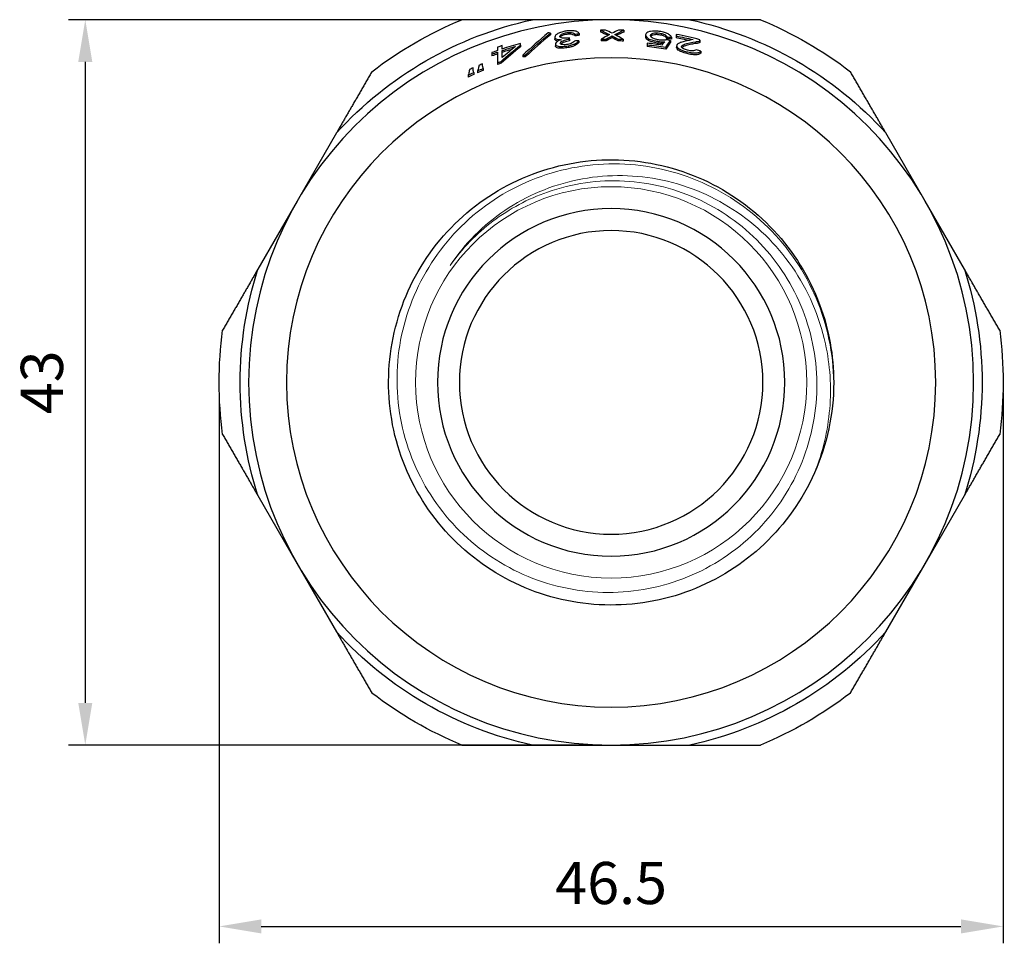
# Model space of a CAD drawing. Units: millimetres. Extents: x -202 to 1190, y 1657 to 1806.
# Drawn here: x 433 to 492, y 1666 to 1721 of the extents above; entities that cross this region are included whole.
import ezdxf

# ---------------------------------------------------------------- set-up
doc = ezdxf.new("R2010")
doc.units = ezdxf.units.MM
doc.layers.get('0').update_dxf_attribs({"color": 220})
for name, color, linetype, lineweight in [('Основная толстая', 7, 'Continuous', 30), ('Основная тонкая', 7, 'Continuous', 15), ('Размеры', 7, 'Continuous', 18)]:
    doc.layers.add(name, color=color, linetype=linetype, lineweight=lineweight)
doc.styles.add('VALтекст', font='isocpeur.ttf', dxfattribs={"height": 2.5})
doc.dimstyles.new('VALразмер1', dxfattribs={"dimtxt": 2.5, "dimasz": 2.5, "dimexe": 1, "dimexo": 0.6, "dimgap": 1, "dimtad": 1, "dimdec": 1, "dimdsep": 46, "dimtxsty": 'VALтекст', "dimcen": 2.5, "dimclrt": 256, "dimadec": 0, "dimazin": 0, "dimtfac": 1, "dimtdec": 1, "dimtmove": 0, "dimatfit": 3, "dimfxl": 1, "dimarcsym": 0})

# ---------------------------------------------------------------- blocks, each defined once
blk = doc.blocks.new('A$C48FA295D')
at = {"layer": 'Основная толстая', "color": 0, "linetype": 'Continuous', "extrusion": (2.22045e-16, 1, -2.22045e-16)}
for p, q in [((0, 21.888), (-4.664, 21.888)), ((4.664, 21.888), (0, 21.888)), ((-3.603, 21.098), (-3.603, 20.991)), ((-2.143, 21.03), (-2.143, 20.924)), ((-1.891, 21.07), (-1.891, 20.964)), ((-0.628, 21.268), (-0.628, 21.163)), ((0.748, 21.264), (0.748, 21.159)), ((-5.385, 20.383), (-5.385, 20.472)), ((-3.338, 20.852), (-3.338, 20.745)), ((-3.303, 20.441), (-3.303, 20.333)), ((-2.466, 20.739), (-2.466, 20.806)), ((-2.466, 20.739), (-2.466, 20.633)), ((-1.918, 20.636), (-1.918, 20.529)), ((-0.599, 20.733), (-0.599, 20.627)), ((-0.304, 20.739), (-0.304, 20.633)), ((0.061, 20.924), (0.061, 20.818)), ((0.425, 20.737), (0.425, 20.631)), ((0.721, 20.729), (0.721, 20.623)), ((2.046, 20.982), (2.046, 20.876)), ((2.137, 20.497), (2.137, 20.405)), ((3.33, 20.867), (3.33, 20.76)), ((3.513, 20.652), (3.513, 20.544)), ((3.583, 20.85), (3.583, 20.743)), ((3.849, 21.018), (3.849, 20.925)), ((3.849, 20.925), (3.849, 20.818)), ((5.268, 20.681), (5.268, 20.702)), ((5.268, 20.681), (5.268, 20.572)), ((-5.385, 20.383), (-5.385, 20.274)), ((2.137, 20.405), (2.137, 20.299)), ((3.246, 20.255), (3.246, 20.148)), ((3.881, 20.348), (3.881, 20.24)), ((5.324, 20.017), (5.324, 19.907)), ((-7.07, 19.851), (-7.07, 19.739)), ((-6.732, 19.344), (-6.732, 19.231)), ((-6.522, 19.417), (-6.522, 19.305)), ((-5.231, 19.79), (-5.231, 19.681)), ((-5.091, 19.796), (-5.091, 19.687)), ((-8.15, 18.762), (-8.15, 18.646)), ((-7.925, 18.86), (-7.925, 18.745)), ((-7.589, 19.001), (-7.589, 18.886)), ((-8.486, 18.609), (-8.486, 18.492)), ((-16.288, 15.177), (-18.62, 11.138)), ((18.62, 11.138), (16.288, 15.177)), ((-18.62, 11.138), (-20.951, 7.1)), ((20.951, 7.1), (18.62, 11.138)), ((-20.951, -6.323), (-18.62, -10.362)), ((18.62, -10.362), (20.951, -6.323)), ((-18.62, -10.362), (-16.288, -14.4)), ((16.288, -14.4), (18.62, -10.362)), ((-4.664, -21.112), (0, -21.112)), ((0, -21.112), (4.664, -21.112))]:
    blk.add_line(p, q, dxfattribs=at)
at = {"layer": 'Основная толстая', "color": 0, "linetype": 'Continuous', "extrusion": (-4.93038e-32, -2.22045e-16, -1)}
for radius in [21.5, 19.25, 10.3, 9]:
    blk.add_circle((0, 0.388), radius, dxfattribs=at)
for radius, start, end in [(22, 42.23876, 77.76124), (23.25, 52.37215, 67.62785), (22, 102.23876, 137.76124), (23.25, 112.37215, 127.62785), (20.353, 88.31441, 89.1429), (20.353, 91.1957, 92.02946), (20.894, 100.61634, 103.45011), (20.707, 70.03673, 71.02893), (20.707, 71.80779, 74.08228), (20.13, 96.09411, 99.28045), (20.115, 70.44813, 71.08215), (20.1, 65.02669, 66.07962), (20.1, 66.7787, 67.81773), (22, 342.23876, 17.76124), (22, 162.23876, 197.76124), (23.25, 352.37215, 7.62785), (23.25, 172.37215, 187.62785), (13.2, 180, 204), (22, 282.23876, 317.76124), (22, 222.23876, 257.76124), (23.25, 292.37215, 307.62785), (23.25, 232.37215, 247.62785)]:
    blk.add_arc((0, 0.388), radius, start, end, dxfattribs=at)
at = {"layer": 'Основная толстая', "color": 0, "linetype": 'Continuous'}
for radius, start, end in [(20.889, 90.91029, 91.72253), (20.889, 87.94745, 88.7949), (20.793, 105.00907, 108.11432), (20.247, 90.86158, 91.6944), (20.247, 87.95993, 88.79805), (20.221, 81.36452, 83.93345), (20.986, 75.4628, 79.43027), (20.789, 77.19101, 79.32898), (20.793, 108.8896, 109.87718), (20.601, 109.07227, 110.07021), (20.986, 107.94264, 108.71004), (20.601, 106.60438, 108.28895), (20.024, 80.67007, 83.87357), (20.009, 109.02173, 109.65952), (20.363, 113.72148, 114.369), (19.994, 112.30597, 113.35147), (20.363, 112.0082, 112.64746), (19.994, 114.05496, 115.11463)]:
    blk.add_arc((0, 0.388), radius, start, end, dxfattribs=at)
for centre, major_axis, ratio, start_param, end_param in [((25.714, 0.388), (39.992, 0), 0.765884, 2.398813, 2.455596), ((-4.582, 0.388), (21.232, 0), 0.976441, 1.524695, 1.531328), ((-14.204, 0.388), (27.736, 0), 0.858915, 1.041382, 1.059304), ((-13.341, 0.388), (27.256, 0), 0.872034, 1.056773, 1.073251), ((14.167, 0.388), (27.868, 0), 0.861144, 2.085867, 2.101535), ((14.161, 0.388), (27.653, 0), 0.858915, 2.07723, 2.095147), ((25.466, 0.388), (39.606, 0), 0.765884, 2.394919, 2.45201), ((-1.222, 0.388), (20.296, 0), 0.998186, 1.605111, 1.617547), ((1.255, 0.388), (20.852, 0), 0.998186, 1.72225, 1.734497), ((14.815, 0.388), (28.395, 0), 0.853105, 2.123582, 2.144592), ((13.53, 0.388), (27.143, 0), 0.866912, 2.090027, 2.105607), ((-13.684, 0.388), (27.315, 0), 0.865467, 1.02802, 1.043497), ((-14.766, 0.388), (28.404, 0), 0.854254, 0.994131, 1.015248), ((-0.877, 0.388), (20.751, 0), 0.999106, 1.357607, 1.369396), ((2.058, 0.388), (20.514, 0), 0.994954, 1.496422, 1.508744), ((16.733, 0.388), (32.122, 0), 0.853618, 2.330265, 2.380268), ((16.198, 0.388), (31.837, 0), 0.860905, 2.328346, 2.362891), ((-1.178, 0.388), (20.708, 0), 0.99838, 1.251379, 1.26492), ((-4.268, 0.388), (19.781, 0), 0.976441, 1.612371, 1.619491)]:
    blk.add_ellipse(centre, major_axis=major_axis, ratio=ratio, start_param=start_param, end_param=end_param, dxfattribs=at)
at = {"layer": 'Основная толстая', "color": 0, "linetype": 'Continuous', "extrusion": (-4.93038e-32, -2.22045e-16, -1)}
for centre, major_axis, ratio, start_param, end_param in [((25.582, 0.388), (39.786, 0), 0.765884, -2.451095, -2.394312), ((1.262, 0.388), (20.958, 0), 0.998186, -1.733969, -1.721786), ((-14.278, 0.388), (27.88, 0), 0.858915, -1.05917, -1.037081), ((14.235, 0.388), (27.796, 0), 0.858915, -2.099482, -2.07739), ((13.6, 0.388), (27.284, 0), 0.866912, -2.10554, -2.090041), ((-13.755, 0.388), (27.456, 0), 0.865467, -1.043511, -1.028114), ((2.069, 0.388), (20.621, 0), 0.994954, -1.509588, -1.49733), ((16.808, 0.388), (32.268, 0), 0.853618, -2.378944, -2.329225), ((-4.292, 0.388), (19.892, 0), 0.976441, -1.618014, -1.610933)]:
    blk.add_ellipse(centre, major_axis=major_axis, ratio=ratio, start_param=start_param, end_param=end_param, dxfattribs=at)
at = {"layer": 'Основная толстая', "color": 0, "linetype": 'Continuous'}
for points, weights in [([(-4.664, 21.888), (-6.699, 21.888), (-8.849, 21.888)], [1, 1.00430602525, 1]), ([(8.849, 21.888), (6.699, 21.888), (4.664, 21.888)], [1, 1.00430602525, 1]), ([(-7.07, 19.943), (-7.07, 19.897), (-7.07, 19.851)], [1, 1.00000243123, 1]), ([(-6.732, 20.265), (-6.732, 20.163), (-6.732, 20.062)], [1, 1.00001182162, 1]), ([(-6.732, 19.971), (-6.732, 19.653), (-6.732, 19.344)], [1, 1.00011805199, 1]), ([(-6.465, 20.151), (-6.465, 20.252), (-6.465, 20.353)], [1, 1.00001171633, 1]), ([(-6.465, 19.639), (-6.465, 19.848), (-6.465, 20.061)], [1, 1.00005275603, 1]), ([(-14.195, 18.802), (-15.27, 16.94), (-16.288, 15.177)], [1, 1.00430602525, 1]), ([(-8.402, 18.937), (-8.417, 18.858), (-8.431, 18.779)], [1, 1.00000603062, 1]), ([(-8.177, 18.861), (-8.185, 18.946), (-8.192, 19.031)], [1, 1.000009442, 1]), ([(-7.841, 19.181), (-7.855, 19.104), (-7.868, 19.027)], [1, 1.00000591007, 1]), ([(-7.616, 19.099), (-7.624, 19.183), (-7.631, 19.268)], [1, 1.00000920518, 1]), ([(16.288, 15.177), (15.27, 16.94), (14.195, 18.802)], [1, 1.00430602525, 1]), ([(-20.951, 7.1), (-21.969, 5.337), (-23.044, 3.475)], [1, 1.00430602525, 1]), ([(23.044, 3.475), (21.969, 5.337), (20.951, 7.1)], [1, 1.00430602525, 1]), ([(-23.044, -2.698), (-21.969, -4.56), (-20.951, -6.323)], [1, 1.00430602525, 1]), ([(20.951, -6.323), (21.969, -4.56), (23.044, -2.698)], [1, 1.00430602525, 1]), ([(-16.288, -14.4), (-15.27, -16.163), (-14.195, -18.025)], [1, 1.00430602525, 1]), ([(14.195, -18.025), (15.27, -16.163), (16.288, -14.4)], [1, 1.00430602525, 1]), ([(-8.849, -21.112), (-6.699, -21.112), (-4.664, -21.112)], [1, 1.00430602525, 1]), ([(4.664, -21.112), (6.699, -21.112), (8.849, -21.112)], [1, 1.00430602525, 1])]:
    blk.add_rational_spline(points, weights, degree=2, dxfattribs=at)
for points, knots in [([(-1.891, 21.07), (-1.911, 21.108), (-1.947, 21.145), (-2.047, 21.192), (-2.101, 21.21), (-2.257, 21.234), (-2.333, 21.239), (-2.513, 21.236), (-2.607, 21.226), (-2.77, 21.201), (-2.854, 21.181), (-3.017, 21.13), (-3.096, 21.097), (-3.222, 21.03), (-3.268, 20.994), (-3.319, 20.93), (-3.326, 20.909), (-3.337, 20.877), (-3.34, 20.855), (-3.332, 20.81), (-3.319, 20.787), (-3.256, 20.744), (-3.205, 20.731), (-3.105, 20.711), (-3.035, 20.705), (-2.956, 20.705)], [-0.1215073, -0.1215073, -0.1215073, -0.1215073, -0.1118953, -0.1118953, -0.1059577, -0.1059577, -0.1011148, -0.1011148, -0.0956057, -0.0956057, -0.0888681, -0.0888681, -0.081659, -0.081659, -0.0740986, -0.0740986, -0.0685621, -0.0685621, -0.0567349, -0.0567349, -0.0428588, -0.0428588, -0.0258245, -0.0258245, 0, 0, 0, 0]), ([(-2.466, 20.806), (-2.558, 20.799), (-2.657, 20.794), (-2.795, 20.794), (-2.846, 20.796), (-2.922, 20.807), (-2.957, 20.814), (-3.014, 20.841), (-3.031, 20.859), (-3.044, 20.894), (-3.048, 20.921), (-3.003, 20.986), (-2.966, 21.012), (-2.911, 21.045), (-2.876, 21.062), (-2.793, 21.092), (-2.748, 21.104), (-2.648, 21.123), (-2.59, 21.131), (-2.489, 21.136), (-2.445, 21.136), (-2.386, 21.131), (-2.334, 21.125), (-2.213, 21.086), (-2.171, 21.06), (-2.143, 21.03)], [-0.9094397, -0.9094397, -0.9094397, -0.9094397, -0.7407647, -0.7407647, -0.6410486, -0.6410486, -0.5649153, -0.5649153, -0.4856731, -0.4856731, -0.4166516, -0.4166516, -0.3509649, -0.3509649, -0.27635, -0.27635, -0.2045282, -0.2045282, -0.1279872, -0.1279872, -0.0590184, -0.0590184, -0.0304314, -0.0304314, 0, 0, 0, 0]), ([(-2.143, 20.924), (-2.169, 20.952), (-2.208, 20.977), (-2.288, 21.004), (-2.327, 21.016), (-2.409, 21.027), (-2.438, 21.029), (-2.499, 21.029), (-2.53, 21.028), (-2.599, 21.022), (-2.657, 21.016), (-2.76, 20.994), (-2.8, 20.983), (-2.875, 20.956), (-2.907, 20.94), (-2.959, 20.91), (-2.997, 20.885), (-3.021, 20.853), (-3.021, 20.853), (-3.021, 20.852)], [0, 0, 0, 0, 0.02876213, 0.02876213, 0.03987283, 0.03987283, 0.04523568, 0.04523568, 0.05046405, 0.05046405, 0.05666664, 0.05666664, 0.06113543, 0.06113543, 0.06580842, 0.06580842, 0.07004652, 0.07004652, 0.07010542, 0.07010542, 0.07010542, 0.07010542]), ([(3.583, 20.85), (3.559, 20.897), (3.52, 20.948), (3.407, 21.03), (3.352, 21.058), (3.202, 21.117), (3.122, 21.143), (2.909, 21.192), (2.789, 21.204), (2.685, 21.213), (2.579, 21.221), (2.36, 21.205), (2.301, 21.192), (2.202, 21.167), (2.157, 21.145), (2.103, 21.103), (2.086, 21.084), (2.032, 21.01), (2.043, 20.957), (2.066, 20.904), (2.081, 20.878), (2.144, 20.816), (2.176, 20.791), (2.233, 20.752), (2.281, 20.73), (2.424, 20.679), (2.532, 20.652), (2.704, 20.616), (2.784, 20.602), (2.974, 20.581), (3.08, 20.578), (3.177, 20.579)], [-0.2650571, -0.2650571, -0.2650571, -0.2650571, -0.2498835, -0.2498835, -0.2389923, -0.2389923, -0.2288698, -0.2288698, -0.2142071, -0.2142071, -0.2041077, -0.2041077, -0.1967391, -0.1967391, -0.1835042, -0.1835042, -0.1748112, -0.1748112, -0.1383083, -0.1383083, -0.122037, -0.122037, -0.1097572, -0.1097572, -0.089005, -0.089005, -0.0577789, -0.0577789, -0.0324359, -0.0324359, 0, 0, 0, 0]), ([(3.274, 20.702), (3.251, 20.694), (3.226, 20.688), (3.169, 20.678), (3.139, 20.675), (3.09, 20.673), (3.023, 20.67), (2.847, 20.686), (2.782, 20.695), (2.659, 20.72), (2.608, 20.734), (2.498, 20.773), (2.455, 20.798), (2.387, 20.843), (2.362, 20.871), (2.335, 20.933), (2.336, 20.975), (2.375, 21.029), (2.397, 21.05), (2.472, 21.084), (2.519, 21.096), (2.624, 21.11), (2.665, 21.111), (2.766, 21.108), (2.83, 21.101), (2.939, 21.084), (2.982, 21.075), (3.046, 21.061), (3.082, 21.05), (3.16, 21.018), (3.196, 20.998), (3.275, 20.942), (3.308, 20.903), (3.33, 20.867)], [-0.195901, -0.195901, -0.195901, -0.195901, -0.1749351, -0.1749351, -0.1552632, -0.1552632, -0.1457123, -0.1457123, -0.1401386, -0.1401386, -0.1348897, -0.1348897, -0.1270513, -0.1270513, -0.1137965, -0.1137965, -0.0980948, -0.0980948, -0.0901726, -0.0901726, -0.0829833, -0.0829833, -0.0767332, -0.0767332, -0.0671435, -0.0671435, -0.0600553, -0.0600553, -0.0473261, -0.0473261, -0.0299397, -0.0299397, 0, 0, 0, 0]), ([(-3.156, 20.614), (-3.212, 20.624), (-3.251, 20.638), (-3.302, 20.665), (-3.319, 20.683), (-3.335, 20.716), (-3.338, 20.731), (-3.338, 20.745)], [0.02442667, 0.02442667, 0.02442667, 0.02442667, 0.04838725, 0.04838725, 0.07563654, 0.07563654, 0.09631973, 0.09631973, 0.09631973, 0.09631973]), ([(-2.956, 20.705), (-3.053, 20.668), (-3.141, 20.627), (-3.239, 20.56), (-3.275, 20.528), (-3.307, 20.452), (-3.308, 20.421), (-3.275, 20.373), (-3.249, 20.353), (-3.173, 20.323), (-3.128, 20.313), (-3.017, 20.302), (-2.946, 20.301), (-2.763, 20.31), (-2.658, 20.323), (-2.509, 20.348), (-2.421, 20.364), (-2.231, 20.419), (-2.174, 20.447), (-2.042, 20.516), (-1.969, 20.576), (-1.918, 20.636)], [-0.2973822, -0.2973822, -0.2973822, -0.2973822, -0.2288007, -0.2288007, -0.189982, -0.189982, -0.1608134, -0.1608134, -0.1391927, -0.1391927, -0.1199323, -0.1199323, -0.1000686, -0.1000686, -0.0757598, -0.0757598, -0.0647238, -0.0647238, -0.0529193, -0.0529193, 0, 0, 0, 0]), ([(-1.918, 20.529), (-1.962, 20.477), (-2.024, 20.425), (-2.167, 20.343), (-2.217, 20.321), (-2.338, 20.279), (-2.414, 20.26), (-2.564, 20.231), (-2.669, 20.214), (-2.834, 20.199), (-2.887, 20.196), (-2.985, 20.195), (-3.029, 20.196), (-3.121, 20.205), (-3.164, 20.214), (-3.239, 20.24), (-3.263, 20.258), (-3.295, 20.29), (-3.303, 20.311), (-3.303, 20.333)], [0, 0, 0, 0, 0.0460233, 0.0460233, 0.0761711, 0.0761711, 0.1143028, 0.1143028, 0.1466625, 0.1466625, 0.1628824, 0.1628824, 0.1771789, 0.1771789, 0.1952289, 0.1952289, 0.2158208, 0.2158208, 0.2428282, 0.2428282, 0.2428282, 0.2428282]), ([(-2.17, 20.625), (-2.195, 20.597), (-2.227, 20.567), (-2.297, 20.519), (-2.333, 20.498), (-2.414, 20.465), (-2.453, 20.452), (-2.553, 20.429), (-2.602, 20.42), (-2.701, 20.408), (-2.748, 20.406), (-2.825, 20.407), (-2.866, 20.409), (-2.935, 20.422), (-2.96, 20.43), (-3.005, 20.458), (-3.012, 20.477), (-3.017, 20.511), (-3.012, 20.533), (-2.976, 20.577), (-2.949, 20.598), (-2.88, 20.635), (-2.834, 20.655), (-2.672, 20.703), (-2.567, 20.724), (-2.466, 20.739)], [-0.3165287, -0.3165287, -0.3165287, -0.3165287, -0.2716741, -0.2716741, -0.2385455, -0.2385455, -0.2119655, -0.2119655, -0.1887377, -0.1887377, -0.1656416, -0.1656416, -0.1500328, -0.1500328, -0.1368458, -0.1368458, -0.116585, -0.116585, -0.0849444, -0.0849444, -0.0554191, -0.0554191, -0.030707, -0.030707, 0, 0, 0, 0]), ([(-2.466, 20.633), (-2.572, 20.616), (-2.683, 20.594), (-2.832, 20.548), (-2.88, 20.529), (-2.952, 20.489), (-2.976, 20.47), (-2.992, 20.451)], [0, 0, 0, 0, 0.0322793, 0.0322793, 0.05173978, 0.05173978, 0.06763717, 0.06763717, 0.06763717, 0.06763717]), ([(3.091, 20.472), (3.056, 20.473), (3.019, 20.474), (2.887, 20.482), (2.809, 20.492), (2.631, 20.522), (2.536, 20.544), (2.395, 20.583), (2.318, 20.607), (2.23, 20.649), (2.211, 20.66), (2.177, 20.684), (2.144, 20.709), (2.079, 20.774), (2.065, 20.801), (2.051, 20.834), (2.045, 20.854), (2.046, 20.876)], [0.0093391, 0.0093391, 0.0093391, 0.0093391, 0.0207113, 0.0207113, 0.0502895, 0.0502895, 0.0895231, 0.0895231, 0.1110124, 0.1110124, 0.1180876, 0.1180876, 0.1256804, 0.1256804, 0.1350395, 0.1350395, 0.144749, 0.144749, 0.144749, 0.144749]), ([(3.33, 20.76), (3.31, 20.793), (3.28, 20.828), (3.213, 20.88), (3.184, 20.898), (3.119, 20.929), (3.086, 20.941), (3.007, 20.964), (3, 20.966), (2.868, 20.989), (2.82, 20.995), (2.745, 21.002), (2.717, 21.003), (2.664, 21.004), (2.64, 21.003), (2.596, 20.999), (2.543, 20.994), (2.452, 20.97), (2.421, 20.956), (2.386, 20.931), (2.367, 20.915), (2.353, 20.891)], [0, 0, 0, 0, 0.02766406, 0.02766406, 0.04299047, 0.04299047, 0.05549101, 0.05549101, 0.06942559, 0.06942559, 0.07701551, 0.07701551, 0.08164147, 0.08164147, 0.08595371, 0.08595371, 0.08970633, 0.08970633, 0.0925862, 0.0925862, 0.09419518, 0.09419518, 0.09419518, 0.09419518]), ([(3.177, 20.579), (3.134, 20.536), (3.097, 20.484), (3.057, 20.419), (3.047, 20.4), (3.036, 20.381)], [-0.06480522, -0.06480522, -0.06480522, -0.06480522, -0.01882013, -0.01882013, 0, 0, 0, 0]), ([(3.246, 20.255), (3.3, 20.339), (3.418, 20.52), (3.491, 20.624), (3.506, 20.645), (3.513, 20.652)], [-0.03970955, -0.03970955, -0.03970955, -0.03970955, -0.00712022, -0.00712022, 0, 0, 0, 0]), ([(3.513, 20.544), (3.506, 20.537), (3.488, 20.512), (3.448, 20.455), (3.416, 20.408), (3.346, 20.302), (3.293, 20.22), (3.246, 20.148)], [0, 0, 0, 0, 0.00783942, 0.00783942, 0.02066808, 0.02066808, 0.0464649, 0.0464649, 0.0464649, 0.0464649]), ([(4.86, 20.71), (4.703, 20.68), (4.537, 20.646), (4.222, 20.569), (4.143, 20.542), (4.025, 20.5), (3.951, 20.465), (3.869, 20.379), (3.877, 20.338), (3.893, 20.292), (3.911, 20.252), (4.046, 20.149), (4.111, 20.119), (4.2, 20.079), (4.266, 20.053), (4.422, 20.004), (4.52, 19.981), (4.622, 19.96)], [-0.1553763, -0.1553763, -0.1553763, -0.1553763, -0.1448648, -0.1448648, -0.1328865, -0.1328865, -0.1102633, -0.1102633, -0.0853002, -0.0853002, -0.0710286, -0.0710286, -0.0583564, -0.0583564, -0.0316345, -0.0316345, 0, 0, 0, 0]), ([(5.057, 20.103), (5.03, 20.082), (4.991, 20.063), (4.923, 20.051), (4.871, 20.042), (4.724, 20.048), (4.666, 20.054), (4.542, 20.076), (4.498, 20.087), (4.425, 20.108), (4.384, 20.124), (4.315, 20.156), (4.271, 20.178), (4.206, 20.227), (4.188, 20.249), (4.174, 20.285), (4.169, 20.311), (4.213, 20.364), (4.238, 20.379), (4.272, 20.401), (4.31, 20.417), (4.507, 20.49), (4.812, 20.561), (5.051, 20.589), (5.067, 20.59), (5.134, 20.597), (5.18, 20.607), (5.245, 20.637), (5.263, 20.657), (5.268, 20.681)], [-0.1688728, -0.1688728, -0.1688728, -0.1688728, -0.1410627, -0.1410627, -0.134171, -0.134171, -0.1300415, -0.1300415, -0.1259006, -0.1259006, -0.1188716, -0.1188716, -0.1127972, -0.1127972, -0.1075739, -0.1075739, -0.1038893, -0.1038893, -0.1015606, -0.1015606, -0.0920176, -0.0920176, -0.0508567, -0.0508567, -0.045332, -0.045332, -0.0224618, -0.0224618, 0, 0, 0, 0]), ([(5.268, 20.572), (5.263, 20.549), (5.246, 20.529), (5.186, 20.5), (5.146, 20.49), (5.076, 20.482), (5.063, 20.481), (4.936, 20.467), (4.842, 20.45), (4.676, 20.415), (4.529, 20.382), (4.36, 20.328), (4.304, 20.308), (4.236, 20.272), (4.214, 20.256), (4.199, 20.239)], [0, 0, 0, 0, 0.0216609, 0.0216609, 0.0426421, 0.0426421, 0.0525656, 0.0525656, 0.0778825, 0.0778825, 0.1047874, 0.1047874, 0.116821, 0.116821, 0.1250176, 0.1250176, 0.1250176, 0.1250176]), ([(4.622, 19.851), (4.547, 19.866), (4.437, 19.89), (4.265, 19.945), (4.201, 19.971), (4.111, 20.01), (4.046, 20.04), (3.92, 20.137), (3.897, 20.172), (3.883, 20.212), (3.88, 20.225), (3.881, 20.24)], [0, 0, 0, 0, 0.02315864, 0.02315864, 0.03830523, 0.03830523, 0.0466832, 0.0466832, 0.05507036, 0.05507036, 0.05855621, 0.05855621, 0.05855621, 0.05855621]), ([(4.622, 19.96), (4.695, 19.945), (4.767, 19.932), (4.903, 19.918), (4.964, 19.915), (5.066, 19.919), (5.135, 19.925), (5.255, 19.969), (5.293, 19.992), (5.324, 20.017)], [-0.1848908, -0.1848908, -0.1848908, -0.1848908, -0.1289667, -0.1289667, -0.0743789, -0.0743789, -0.0300311, -0.0300311, 0, 0, 0, 0]), ([(5.324, 19.907), (5.29, 19.88), (5.246, 19.854), (5.156, 19.825), (5.118, 19.817), (5.033, 19.807), (4.993, 19.807), (4.911, 19.808), (4.861, 19.812), (4.747, 19.827), (4.685, 19.838), (4.622, 19.851)], [0, 0, 0, 0, 0.0333939, 0.0333939, 0.0525654, 0.0525654, 0.0701756, 0.0701756, 0.0947798, 0.0947798, 0.1223795, 0.1223795, 0.1223795, 0.1223795]), ([(-8.431, 18.779), (-8.438, 18.738), (-8.451, 18.694), (-8.475, 18.635), (-8.48, 18.622), (-8.486, 18.609)], [-0.04207621, -0.04207621, -0.04207621, -0.04207621, -0.00919011, -0.00919011, 0, 0, 0, 0]), ([(-8.15, 18.762), (-8.157, 18.788), (-8.165, 18.813), (-8.174, 18.846), (-8.175, 18.853), (-8.177, 18.861)], [-0.03097819, -0.03097819, -0.03097819, -0.03097819, -0.00674069, -0.00674069, 0, 0, 0, 0]), ([(-7.868, 19.027), (-7.876, 18.986), (-7.89, 18.943), (-7.913, 18.886), (-7.919, 18.873), (-7.925, 18.86)], [-0.0419642, -0.0419642, -0.0419642, -0.0419642, -0.00927519, -0.00927519, 0, 0, 0, 0]), ([(-7.589, 19.001), (-7.595, 19.026), (-7.602, 19.052), (-7.612, 19.085), (-7.614, 19.092), (-7.616, 19.099)], [-0.03096422, -0.03096422, -0.03096422, -0.03096422, -0.00682169, -0.00682169, 0, 0, 0, 0]), ([(12.059, -4.98), (11.354, -6.563), (10.335, -8.004), (9.077, -9.195), (7.82, -10.386), (6.326, -11.325), (4.709, -11.943), (3.092, -12.56), (1.353, -12.856), (-0.377, -12.806), (-2.106, -12.757), (-3.825, -12.363), (-5.404, -11.655), (-6.981, -10.947), (-8.418, -9.925), (-9.604, -8.667), (-10.79, -7.409), (-11.725, -5.916), (-12.339, -4.3), (-12.953, -2.684), (-13.246, -0.947), (-13.194, 0.781), (-13.143, 2.513), (-12.746, 4.234), (-12.034, 5.814), (-11.322, 7.392), (-10.296, 8.828), (-9.034, 10.013), (-7.772, 11.197), (-6.276, 12.129), (-4.657, 12.74), (-3.04, 13.35), (-1.301, 13.637), (0.427, 13.582), (2.158, 13.526), (3.878, 13.124), (5.456, 12.408), (7.031, 11.693), (8.463, 10.665), (9.645, 9.401), (10.827, 8.135), (11.757, 6.634), (12.364, 5.011), (12.915, 3.537), (13.2, 1.963), (13.2, 0.388)], [6.702064, 6.702064, 6.702064, 6.702064, 7.095727, 7.095727, 7.095727, 7.489218, 7.489218, 7.489218, 7.882548, 7.882548, 7.882548, 8.275731, 8.275731, 8.275731, 8.668778, 8.668778, 8.668778, 9.061701, 9.061701, 9.061701, 9.454513, 9.454513, 9.454513, 9.848343, 9.848343, 9.848343, 10.241819, 10.241819, 10.241819, 10.63499, 10.63499, 10.63499, 11.027903, 11.027903, 11.027903, 11.4217, 11.4217, 11.4217, 11.814845, 11.814845, 11.814845, 12.208575, 12.208575, 12.208575, 12.566371, 12.566371, 12.566371, 12.566371])]:
    blk.add_open_spline(points, degree=3, knots=knots, dxfattribs=at)
at = {"layer": 'Основная тонкая', "color": 0, "linetype": 'Continuous', "extrusion": (-4.93038e-32, -2.22045e-16, -1)}
blk.add_circle((0, 0.388), 11.6, dxfattribs=at)
at = {"layer": 'Основная тонкая', "color": 0, "linetype": 'Continuous'}
for points, knots in [([(13.2, 0.388), (13.179, 2.103), (12.825, 3.798), (11.487, 6.947), (10.521, 8.373), (8.099, 10.768), (6.67, 11.715), (3.536, 13.005), (1.862, 13.338), (-1.511, 13.341), (-3.178, 13.015), (-6.285, 11.743), (-7.696, 10.813), (-10.076, 8.468), (-11.024, 7.078), (-12.329, 4.021), (-12.677, 2.383), (-12.723, -0.925), (-12.424, -2.564), (-11.217, -5.627), (-10.322, -7.023), (-8.053, -9.387), (-6.703, -10.334), (-3.721, -11.653), (-2.12, -12.014), (1.123, -12.102), (2.733, -11.83), (5.751, -10.685), (7.131, -9.826), (9.477, -7.632), (10.422, -6.321), (11.753, -3.415), (12.128, -1.85), (12.255, 1.327), (12.009, 2.908), (10.925, 5.88), (10.101, 7.243), (7.982, 9.57), (6.709, 10.513), (3.879, 11.853), (2.351, 12.24), (-0.76, 12.405), (-2.312, 12.184), (-4.938, 11.266), (-6.027, 10.683), (-7.984, 9.207), (-8.841, 8.323), (-9.546, 7.324)], [0, 0, 0, 0, 0.514512, 0.514512, 1.026654, 1.026654, 1.536427, 1.536427, 2.04383, 2.04383, 2.548863, 2.548863, 3.051526, 3.051526, 3.551818, 3.551818, 4.049739, 4.049739, 4.545289, 4.545289, 5.038468, 5.038468, 5.529276, 5.529276, 6.017712, 6.017712, 6.503775, 6.503775, 6.987467, 6.987467, 7.468786, 7.468786, 7.947732, 7.947732, 8.424305, 8.424305, 8.898505, 8.898505, 9.370331, 9.370331, 9.839784, 9.839784, 10.306862, 10.306862, 10.676186, 10.676186, 11.043999, 11.043999, 11.043999, 11.043999]), ([(-9.546, 7.324), (-8.688, 8.613), (-7.584, 9.72), (-4.995, 11.465), (-3.531, 12.078), (-0.427, 12.719), (1.185, 12.731), (4.348, 12.135), (5.866, 11.524), (8.606, 9.745), (9.796, 8.586), (11.682, 5.86), (12.352, 4.313), (12.987, 1.416), (13.071, 0.115), (12.854, -2.483), (12.548, -3.765), (12.059, -4.98)], [0, 0, 0, 0, 0.4649, 0.4649, 0.936896, 0.936896, 1.415984, 1.415984, 1.902163, 1.902163, 2.395431, 2.395431, 2.895786, 2.895786, 3.284167, 3.284167, 3.676748, 3.676748, 3.676748, 3.676748])]:
    blk.add_open_spline(points, degree=3, knots=knots, dxfattribs=at)
blk = doc.blocks.new('*D36')
at = {"layer": 'Defpoints', "color": 0, "transparency": 16777216}
for p in [(468.567, 1721.036, 44.403), (437.379, 1678.036), (468.567, 1678.036, 44.403)]:
    blk.add_point(p, dxfattribs=at)
at = {"layer": 'Размеры', "color": 0, "lineweight": -2, "transparency": 16777216}
for p, q in [((467.967, 1721.036), (436.379, 1721.036)), ((437.379, 1718.536), (437.379, 1680.536)), ((467.967, 1678.036), (436.379, 1678.036))]:
    blk.add_line(p, q, dxfattribs=at)
at = {"layer": 'Размеры', "color": 0, "transparency": 16777216}
for points in [[(436.962, 1718.536), (437.795, 1718.536), (437.379, 1721.036)], [(436.962, 1680.536), (437.795, 1680.536), (437.379, 1678.036)]]:
    blk.add_solid(points, dxfattribs=at)
at = {"layer": 'Размеры', "transparency": 16777216, "insert": (435.129, 1699.536), "char_height": 2.5, "attachment_point": 5, "rotation": 90, "style": 'VALтекст'}
blk.add_mtext('43', dxfattribs=at)
blk = doc.blocks.new('*D37')
at = {"layer": 'Defpoints', "color": 0, "transparency": 16777216}
for p in [(445.317, 1699.536, 44.403), (491.817, 1699.536, 44.403), (491.817, 1667.284)]:
    blk.add_point(p, dxfattribs=at)
at = {"layer": 'Размеры', "color": 0, "lineweight": -2, "transparency": 16777216}
for p, q in [((445.317, 1698.936), (445.317, 1666.284)), ((491.817, 1698.936), (491.817, 1666.284)), ((447.817, 1667.284), (489.317, 1667.284))]:
    blk.add_line(p, q, dxfattribs=at)
at = {"layer": 'Размеры', "color": 0, "transparency": 16777216}
for points in [[(447.817, 1667.7), (447.817, 1666.867), (445.317, 1667.284)], [(489.317, 1667.7), (489.317, 1666.867), (491.817, 1667.284)]]:
    blk.add_solid(points, dxfattribs=at)
at = {"layer": 'Размеры', "transparency": 16777216, "insert": (468.567, 1669.534), "char_height": 2.5, "attachment_point": 5, "style": 'VALтекст'}
blk.add_mtext('46.5', dxfattribs=at)

msp = doc.modelspace()

# ---------------------------------------------------------------- block references
at = {"color": 0}
msp.add_blockref('A$C48FA295D', (468.567, 1699.147, 44.403), dxfattribs=at)

# ---------------------------------------------------------------- dimensions: what is measured, and where the dimension line sits
at = {"layer": 'Размеры'}
dim = msp.add_linear_dim(base=(437.379, 1678.036), p1=(468.567, 1721.036, 44.403), p2=(468.567, 1678.036, 44.403), angle=90, dimstyle='VALразмер1', override={"dimscale": 0, "dimtix": 0, "dimtofl": 1, "dimtmove": 0, "dimatfit": 3}, dxfattribs=at)
dim.commit()
dim.dimension.update_dxf_attribs({"geometry": '*D36', "text_midpoint": (435.129, 1699.536)})
dim = msp.add_linear_dim(base=(491.817, 1667.284), p1=(445.317, 1699.536, 44.403), p2=(491.817, 1699.536, 44.403), dimstyle='VALразмер1', override={"dimscale": 0, "dimtix": 0, "dimtofl": 1, "dimtmove": 0, "dimatfit": 3}, dxfattribs=at)
dim.commit()
dim.dimension.update_dxf_attribs({"geometry": '*D37', "text_midpoint": (468.567, 1669.534)})

doc.saveas('drawing.dxf')
